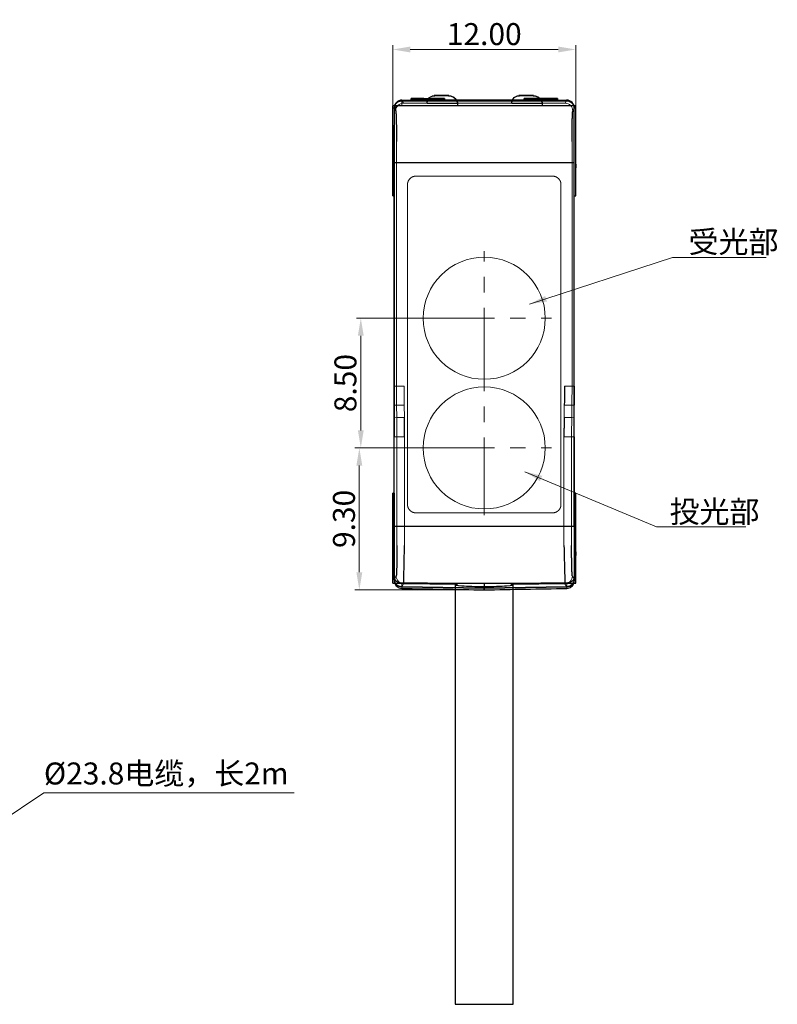
# Model space of a CAD drawing. Units: millimetres. Extents: x 8501 to 8689, y -10353 to -10236.
# Drawn here: x 8551 to 8600, y -10300 to -10236 of the extents above; entities that cross this region are included whole.
import ezdxf

# ---------------------------------------------------------------- set-up
doc = ezdxf.new("R2010")
doc.units = ezdxf.units.MM
doc.header["$MEASUREMENT"] = 0
doc.linetypes.add('CENTER', pattern=[2, 1.25, -0.25, 0.25, -0.25])
doc.layers.get('DEFPOINTS').update_dxf_attribs({"color": 252, "lineweight": 13})
for name, color, linetype, lineweight in [('center', 1, 'CENTER', 9), ('DIM', 3, 'Continuous', 13), ('DWG', 7, 'Continuous', 30)]:
    doc.layers.add(name, color=color, linetype=linetype, lineweight=lineweight)
doc.styles.add('CHINESET', font='TXT.shx', dxfattribs={"bigfont": 'CHINESET.shx'})
doc.styles.get("Standard").update_dxf_attribs({"font": 'txt.shx', "bigfont": 'chineset.shx'})
doc.dimstyles.new('Standard$0', dxfattribs={"dimscale": 10, "dimtxt": 0.18, "dimasz": 0.18, "dimexe": 0.05, "dimexo": 0, "dimgap": 0.05, "dimtad": 1, "dimzin": 0, "dimdsep": 46, "dimtxsty": 'Standard', "dimcen": 0.05, "dimclrd": 3, "dimclre": 3, "dimclrt": 4, "dimazin": 0, "dimtfac": 1, "dimtmove": 0, "dimatfit": 3, "dimfxl": 0.15, "dimtolj": 1, "dimtzin": 0, "dimlwd": -1, "dimlwe": -1, "dimarcsym": 0})
doc.dimstyles.new('STANDARD$7', dxfattribs={"dimtxt": 0.18, "dimasz": 0.18, "dimexe": 0.5, "dimexo": 0.3, "dimgap": 0.05, "dimtad": 1, "dimtoh": 1, "dimlfac": 0.5, "dimzin": 0, "dimdsep": 46, "dimtxsty": 'Standard', "dimcen": 0, "dimclrd": 3, "dimclrt": 4, "dimadec": 0, "dimazin": 0, "dimtol": 1, "dimtp": 0.03, "dimtm": 0.03, "dimtfac": 0.7, "dimtofl": 0, "dimtmove": 0, "dimatfit": 3, "dimfxl": 0.5, "dimtolj": 1, "dimtzin": 0, "dimlwd": 13, "dimarcsym": 1})

# ---------------------------------------------------------------- blocks, each defined once
blk = doc.blocks.new('*D24')
at = {"layer": 'DEFPOINTS', "color": 0}
for p in [(8587.168, -10237.555), (8575.168, -10241.24), (8587.168, -10241.24)]:
    blk.add_point(p, dxfattribs=at)
at = {"layer": 'DIM', "color": 3}
for p, q in [((8575.168, -10241.24), (8575.168, -10237.267)), ((8587.168, -10241.24), (8587.168, -10237.267)), ((8576.32, -10237.555), (8586.016, -10237.555))]:
    blk.add_line(p, q, dxfattribs=at)
for points in [[(8576.32, -10237.363), (8576.32, -10237.747), (8575.168, -10237.555)], [(8586.016, -10237.363), (8586.016, -10237.747), (8587.168, -10237.555)]]:
    blk.add_solid(points, dxfattribs=at)
at = {"layer": 'DIM', "color": 4, "insert": (8581.168, -10236.547), "char_height": 1.44, "attachment_point": 5}
blk.add_mtext('\\A1;12.00', dxfattribs=at)
blk = doc.blocks.new('*D25')
at = {"layer": 'DEFPOINTS', "color": 0}
for p in [(8572.978, -10263.669), (8581.168, -10263.669), (8581.168, -10272.969)]:
    blk.add_point(p, dxfattribs=at)
at = {"layer": 'DIM', "color": 3}
for p, q in [((8581.168, -10263.669), (8572.69, -10263.669)), ((8572.978, -10271.817), (8572.978, -10264.821)), ((8581.168, -10272.969), (8572.69, -10272.969))]:
    blk.add_line(p, q, dxfattribs=at)
for points in [[(8572.786, -10264.821), (8573.17, -10264.821), (8572.978, -10263.669)], [(8572.786, -10271.817), (8573.17, -10271.817), (8572.978, -10272.969)]]:
    blk.add_solid(points, dxfattribs=at)
at = {"layer": 'DIM', "color": 4, "insert": (8571.97, -10268.319), "char_height": 1.44, "attachment_point": 5, "rotation": 90}
blk.add_mtext('\\A1;9.30', dxfattribs=at)
blk = doc.blocks.new('*D26')
at = {"layer": 'DEFPOINTS', "color": 0}
for p in [(8573.074, -10255.169), (8581.168, -10255.169), (8581.168, -10263.669)]:
    blk.add_point(p, dxfattribs=at)
at = {"layer": 'DIM', "color": 3}
for p, q in [((8581.168, -10255.169), (8572.786, -10255.169)), ((8573.074, -10262.517), (8573.074, -10256.321)), ((8581.168, -10263.669), (8572.786, -10263.669))]:
    blk.add_line(p, q, dxfattribs=at)
for points in [[(8572.882, -10256.321), (8573.266, -10256.321), (8573.074, -10255.169)], [(8572.882, -10262.517), (8573.266, -10262.517), (8573.074, -10263.669)]]:
    blk.add_solid(points, dxfattribs=at)
at = {"layer": 'DIM', "color": 4, "insert": (8572.066, -10259.419), "char_height": 1.44, "attachment_point": 5, "rotation": 90}
blk.add_mtext('\\A1;8.50', dxfattribs=at)

msp = doc.modelspace()

# ---------------------------------------------------------------- linework, layer by layer
at = {"layer": 'center', "color": 1, "linetype": 'CENTER', "ltscale": 4.064}
for p, q in [((8581.168, -10259.569), (8581.168, -10250.769)), ((8576.768, -10255.169), (8585.568, -10255.169)), ((8581.168, -10268.069), (8581.168, -10259.269)), ((8576.768, -10263.669), (8585.568, -10263.669))]:
    msp.add_line(p, q, dxfattribs=at)
at = {"layer": 'DWG', "color": 7, "linetype": 'Continuous'}
for p, q in [((8578.846, -10240.581), (8577.894, -10240.581)), ((8584.396, -10240.581), (8583.444, -10240.581)), ((8575.768, -10241.24), (8575.168, -10241.24)), ((8575.168, -10247.14), (8575.168, -10241.24)), ((8575.768, -10240.872), (8576.369, -10240.872)), ((8579.827, -10240.889), (8575.768, -10240.889)), ((8575.768, -10240.92), (8586.569, -10240.92)), ((8587.043, -10241.24), (8575.768, -10241.24)), ((8576.369, -10240.773), (8577.214, -10240.773)), ((8576.369, -10240.881), (8576.369, -10240.773)), ((8576.369, -10240.773), (8576.369, -10240.872)), ((8577.214, -10240.773), (8576.369, -10240.773)), ((8576.369, -10240.881), (8576.369, -10240.872)), ((8577.214, -10240.872), (8576.369, -10240.872)), ((8576.369, -10240.872), (8576.369, -10240.872)), ((8577.214, -10240.881), (8576.369, -10240.881)), ((8577.214, -10240.881), (8577.214, -10240.773)), ((8577.214, -10240.773), (8577.714, -10240.773)), ((8577.214, -10240.773), (8577.214, -10240.895)), ((8577.214, -10240.773), (8577.214, -10240.872)), ((8577.214, -10240.773), (8577.714, -10240.773)), ((8577.214, -10240.874), (8577.214, -10240.773)), ((8577.214, -10240.874), (8577.214, -10240.872)), ((8577.714, -10240.874), (8577.214, -10240.874)), ((8577.214, -10240.895), (8577.214, -10240.881)), ((8577.714, -10240.895), (8577.214, -10240.895)), ((8577.418, -10241.078), (8579.418, -10241.078)), ((8577.714, -10240.773), (8578.559, -10240.773)), ((8577.714, -10240.773), (8577.714, -10240.881)), ((8577.714, -10240.872), (8577.714, -10240.773)), ((8577.714, -10240.895), (8577.714, -10240.773)), ((8578.559, -10240.773), (8577.714, -10240.773)), ((8577.714, -10240.773), (8577.714, -10240.874)), ((8578.559, -10240.872), (8577.714, -10240.872)), ((8577.714, -10240.872), (8577.714, -10240.874)), ((8578.559, -10240.881), (8577.714, -10240.881)), ((8577.714, -10240.881), (8577.714, -10240.895)), ((8577.918, -10240.903), (8584.418, -10240.903)), ((8578.559, -10240.773), (8578.559, -10240.881)), ((8578.559, -10240.872), (8578.559, -10240.773)), ((8578.559, -10240.872), (8583.778, -10240.872)), ((8578.559, -10240.872), (8578.559, -10240.881)), ((8578.559, -10240.872), (8578.559, -10240.872)), ((8578.618, -10240.903), (8578.65, -10240.903)), ((8578.65, -10240.903), (8580.768, -10240.903)), ((8580.768, -10240.903), (8578.65, -10240.903)), ((8579.418, -10241.078), (8579.418, -10241.128)), ((8579.418, -10241.128), (8579.418, -10241.197)), ((8581.568, -10240.903), (8580.768, -10240.903)), ((8580.768, -10240.903), (8581.568, -10240.903)), ((8583.687, -10240.903), (8581.568, -10240.903)), ((8581.568, -10240.903), (8583.687, -10240.903)), ((8586.568, -10240.889), (8582.51, -10240.889)), ((8582.968, -10241.078), (8584.968, -10241.078)), ((8583.718, -10240.903), (8583.687, -10240.903)), ((8583.778, -10240.773), (8585.967, -10240.773)), ((8585.967, -10240.773), (8583.778, -10240.773)), ((8583.778, -10240.773), (8583.778, -10240.881)), ((8583.778, -10240.872), (8583.778, -10240.773)), ((8583.778, -10240.881), (8583.778, -10240.872)), ((8585.967, -10240.872), (8583.778, -10240.872)), ((8583.778, -10240.872), (8583.778, -10240.872)), ((8585.967, -10240.881), (8583.778, -10240.881)), ((8584.968, -10241.078), (8584.968, -10241.128)), ((8584.968, -10241.128), (8584.968, -10241.197)), ((8585.967, -10240.773), (8585.967, -10240.872)), ((8585.967, -10240.881), (8585.967, -10240.773)), ((8585.967, -10240.872), (8585.967, -10240.881)), ((8585.967, -10240.872), (8586.568, -10240.872)), ((8585.967, -10240.872), (8585.967, -10240.872)), ((8587.168, -10241.24), (8587.043, -10241.24)), ((8587.068, -10244.952), (8587.068, -10241.396)), ((8587.168, -10247.14), (8587.168, -10241.24)), ((8575.268, -10241.42), (8575.268, -10259.622)), ((8575.268, -10241.582), (8575.268, -10247.14)), ((8587.068, -10259.622), (8587.068, -10241.42)), ((8575.167, -10242.693), (8575.167, -10245.687)), ((8587.169, -10245.69), (8587.169, -10242.69)), ((8575.167, -10245.041), (8575.167, -10243.339)), ((8575.268, -10244.952), (8587.068, -10244.952)), ((8575.268, -10268.828), (8575.268, -10244.952)), ((8587.068, -10268.828), (8587.068, -10244.952)), ((8587.169, -10245.322), (8587.169, -10245.297)), ((8575.168, -10247.14), (8575.268, -10247.14)), ((8587.068, -10247.14), (8587.168, -10247.14)), ((8575.268, -10259.622), (8575.268, -10260.872)), ((8587.068, -10259.622), (8587.068, -10260.872)), ((8575.268, -10260.872), (8575.268, -10261.686)), ((8587.068, -10261.686), (8587.068, -10260.872)), ((8575.268, -10261.686), (8575.268, -10262.936)), ((8587.068, -10262.936), (8587.068, -10261.686)), ((8575.268, -10272.264), (8575.268, -10262.936)), ((8575.268, -10266.64), (8575.168, -10266.64)), ((8575.168, -10272.54), (8575.168, -10266.64)), ((8575.268, -10266.64), (8575.268, -10272.118)), ((8587.168, -10266.64), (8587.068, -10266.64)), ((8587.068, -10266.64), (8587.068, -10272.118)), ((8587.168, -10272.54), (8587.168, -10266.64)), ((8575.167, -10268.093), (8575.167, -10271.087)), ((8587.169, -10271.09), (8587.169, -10268.09)), ((8575.167, -10270.441), (8575.167, -10268.739)), ((8587.068, -10268.828), (8575.268, -10268.828)), ((8587.169, -10270.722), (8587.169, -10270.697)), ((8575.168, -10272.54), (8581.168, -10272.54)), ((8581.168, -10272.864), (8575.759, -10272.769)), ((8575.76, -10272.764), (8581.168, -10272.859)), ((8579.268, -10272.639), (8579.268, -10300.131)), ((8581.168, -10272.54), (8587.168, -10272.54)), ((8581.168, -10272.54), (8581.168, -10272.969)), ((8581.168, -10272.864), (8581.168, -10272.755)), ((8581.168, -10272.859), (8586.577, -10272.764)), ((8586.578, -10272.769), (8581.168, -10272.864)), ((8581.168, -10272.969), (8581.168, -10272.859)), ((8583.068, -10300.131), (8583.068, -10272.639)), ((8579.268, -10300.131), (8583.068, -10300.131))]:
    msp.add_line(p, q, dxfattribs=at)
at = {"layer": 'DWG', "color": 7, "linetype": 'Continuous', "lineweight": 5}
for p, q in [((8577.918, -10240.582), (8578.819, -10240.582)), ((8583.468, -10240.582), (8584.369, -10240.582)), ((8575.268, -10241.389), (8575.268, -10241.372)), ((8575.268, -10241.372), (8575.268, -10241.421)), ((8575.268, -10241.582), (8575.268, -10241.389)), ((8575.768, -10240.92), (8575.768, -10240.872)), ((8575.768, -10240.872), (8575.768, -10240.889)), ((8575.768, -10240.889), (8575.768, -10241.24)), ((8575.863, -10241.078), (8575.768, -10240.92)), ((8577.418, -10241.078), (8575.863, -10241.078)), ((8582.968, -10241.078), (8579.418, -10241.078)), ((8586.474, -10241.078), (8584.968, -10241.078)), ((8586.569, -10240.92), (8586.474, -10241.078)), ((8586.568, -10240.872), (8586.568, -10240.92)), ((8586.568, -10240.889), (8586.568, -10240.872)), ((8587.068, -10241.372), (8587.068, -10241.396)), ((8587.068, -10241.421), (8587.068, -10241.372)), ((8575.268, -10241.42), (8575.363, -10241.578)), ((8586.974, -10241.578), (8587.068, -10241.42)), ((8575.413, -10243.576), (8575.413, -10259.622)), ((8586.924, -10259.622), (8586.924, -10243.576)), ((8575.413, -10259.622), (8575.268, -10259.622)), ((8575.413, -10259.622), (8575.913, -10259.622)), ((8586.424, -10259.622), (8586.924, -10259.622)), ((8586.924, -10259.622), (8587.068, -10259.622)), ((8575.422, -10260.869), (8575.268, -10260.872)), ((8575.422, -10260.869), (8575.921, -10260.862)), ((8575.422, -10260.869), (8575.434, -10261.684)), ((8575.934, -10261.676), (8575.921, -10260.862)), ((8586.416, -10260.862), (8586.403, -10261.676)), ((8586.416, -10260.862), (8586.915, -10260.869)), ((8586.903, -10261.684), (8586.915, -10260.869)), ((8586.915, -10260.869), (8587.068, -10260.872)), ((8575.434, -10261.684), (8575.268, -10261.686)), ((8575.434, -10261.684), (8575.934, -10261.676)), ((8586.403, -10261.676), (8586.903, -10261.684)), ((8586.903, -10261.684), (8587.068, -10261.686)), ((8575.443, -10262.936), (8575.268, -10262.936)), ((8575.443, -10262.936), (8575.943, -10262.936)), ((8575.443, -10262.936), (8575.443, -10270.067)), ((8575.943, -10270.067), (8575.943, -10262.936)), ((8586.394, -10262.936), (8586.394, -10270.067)), ((8586.394, -10262.936), (8586.894, -10262.936)), ((8586.894, -10270.067), (8586.894, -10262.936)), ((8586.894, -10262.936), (8587.068, -10262.936)), ((8575.393, -10272.065), (8575.268, -10272.269)), ((8575.268, -10272.374), (8575.268, -10272.118)), ((8575.268, -10272.264), (8575.268, -10272.374)), ((8587.068, -10272.269), (8586.944, -10272.065)), ((8587.068, -10272.118), (8587.068, -10272.374)), ((8587.068, -10272.374), (8587.068, -10272.264)), ((8575.759, -10272.769), (8575.884, -10272.564)), ((8575.76, -10272.503), (8575.76, -10272.875)), ((8575.76, -10272.875), (8575.76, -10272.764)), ((8575.884, -10272.564), (8579.303, -10272.624)), ((8583.034, -10272.624), (8586.453, -10272.564)), ((8586.453, -10272.564), (8586.578, -10272.769)), ((8586.577, -10272.875), (8586.577, -10272.503)), ((8586.577, -10272.764), (8586.577, -10272.875))]:
    msp.add_line(p, q, dxfattribs=at)
for centre in [(8581.168, -10255.169), (8581.168, -10263.669)]:
    msp.add_circle(centre, 4, dxfattribs=at)
for centre in [(8577.918, -10241.078), (8583.468, -10241.078)]:
    msp.add_arc(centre, 0.5, 104.07415, 180, dxfattribs=at)
for centre, major_axis, ratio, start_param, end_param in [((8578.818, -10241.197), (-0.6, 0), 0.989798, 3.141593, 4.712389), ((8578.821, -10241.178), (0, 0.6), 0.99985, 4.795367, 6.062843), ((8584.368, -10241.197), (-0.6, 0), 0.989798, 3.141593, 4.712389), ((8584.371, -10241.178), (0, 0.6), 0.99985, 4.795367, 6.062843), ((8575.863, -10241.578), (0.429, 0.257), 0.998707, 1.031127, 2.600781), ((8586.474, -10241.578), (0.429, -0.257), 0.998707, 0.540811, 2.110466), ((8575.892, -10272.065), (0.428, -0.259), 0.998726, 3.687056, 5.239263), ((8586.445, -10272.065), (0.428, 0.259), 0.998726, 4.185515, 5.737722)]:
    msp.add_ellipse(centre, major_axis=major_axis, ratio=ratio, start_param=start_param, end_param=end_param, dxfattribs=at)
at = {"layer": 'DWG', "color": 7, "linetype": 'Continuous'}
for centre, major_axis, ratio, start_param, end_param in [((8575.768, -10241.372), (0, -0.5), 0.999977, 3.141593, 4.712389), ((8581.168, -10240.881), (-3.3, 0), 0.002592, 1.989356, 7.435422), ((8586.568, -10241.372), (0, -0.5), 0.999977, 1.570796, 3.141593), ((8575.769, -10272.269), (0.259, 0.428), 0.998726, 2.116259, 3.668467), ((8586.568, -10272.269), (0.259, -0.428), 0.998726, 5.756311, 7.308519), ((8586.568, -10271.931), (0.406, -0.563), 0.519561, 0.6147, 0.624672), ((8581.168, -10272.672), (1.9, -0.033), 0.043648, 2.95225, 4.713153), ((8581.168, -10272.672), (-1.9, -0.033), 0.043648, 1.570032, 3.330936)]:
    msp.add_ellipse(centre, major_axis=major_axis, ratio=ratio, start_param=start_param, end_param=end_param, dxfattribs=at)
at = {"layer": 'DWG', "color": 7, "linetype": 'Continuous', "extrusion": (0, 0, -1)}
for centre, start_param, end_param in [((8575.768, -10272.264), 3.159046, 4.701723), ((8586.568, -10272.264), 1.581462, 3.124139)]:
    msp.add_ellipse(centre, major_axis=(0, 0.5), ratio=0.999848, start_param=start_param, end_param=end_param, dxfattribs=at)
at = {"layer": 'DWG', "color": 7, "linetype": 'Continuous'}
for points, knots in [([(8577.418, -10241.078), (8577.418, -10241.034), (8577.425, -10240.989), (8577.447, -10240.906), (8577.463, -10240.867), (8577.51, -10240.784), (8577.545, -10240.742), (8577.633, -10240.662), (8577.691, -10240.629), (8577.765, -10240.602), (8577.781, -10240.597), (8577.797, -10240.593)], [0, 0, 0, 0, 0.169602, 0.169602, 0.337791, 0.337791, 0.576458, 0.576458, 0.90837, 0.90837, 1, 1, 1, 1]), ([(8577.797, -10240.593), (8577.836, -10240.583), (8577.876, -10240.58), (8577.916, -10240.582), (8577.917, -10240.582), (8577.918, -10240.582)], [0, 0, 0, 0, 0.972681, 0.972681, 1, 1, 1, 1]), ([(8578.819, -10240.582), (8578.82, -10240.582), (8578.822, -10240.582), (8578.866, -10240.58), (8578.909, -10240.583), (8578.952, -10240.593)], [0, 0, 0, 0, 0.026483, 0.026483, 1, 1, 1, 1]), ([(8578.952, -10240.593), (8578.989, -10240.601), (8579.028, -10240.613), (8579.137, -10240.661), (8579.206, -10240.707), (8579.3, -10240.806), (8579.331, -10240.849), (8579.378, -10240.938), (8579.396, -10240.983), (8579.412, -10241.045), (8579.416, -10241.062), (8579.418, -10241.078)], [0, 0, 0, 0, 0.194479, 0.194479, 0.557696, 0.557696, 0.767437, 0.767437, 0.940258, 0.940258, 1, 1, 1, 1]), ([(8582.968, -10241.078), (8582.968, -10241.034), (8582.975, -10240.989), (8582.997, -10240.906), (8583.013, -10240.867), (8583.06, -10240.784), (8583.095, -10240.742), (8583.183, -10240.662), (8583.241, -10240.629), (8583.315, -10240.602), (8583.331, -10240.597), (8583.347, -10240.593)], [0, 0, 0, 0, 0.169602, 0.169602, 0.337791, 0.337791, 0.576458, 0.576458, 0.90837, 0.90837, 1, 1, 1, 1]), ([(8583.347, -10240.593), (8583.386, -10240.583), (8583.426, -10240.58), (8583.466, -10240.582), (8583.467, -10240.582), (8583.468, -10240.582)], [0, 0, 0, 0, 0.972681, 0.972681, 1, 1, 1, 1]), ([(8584.369, -10240.582), (8584.37, -10240.582), (8584.372, -10240.582), (8584.416, -10240.58), (8584.459, -10240.583), (8584.502, -10240.593)], [0, 0, 0, 0, 0.026483, 0.026483, 1, 1, 1, 1]), ([(8584.502, -10240.593), (8584.539, -10240.601), (8584.578, -10240.613), (8584.687, -10240.661), (8584.756, -10240.707), (8584.85, -10240.806), (8584.881, -10240.849), (8584.928, -10240.938), (8584.946, -10240.983), (8584.962, -10241.045), (8584.966, -10241.062), (8584.968, -10241.078)], [0, 0, 0, 0, 0.194479, 0.194479, 0.557696, 0.557696, 0.767437, 0.767437, 0.940258, 0.940258, 1, 1, 1, 1]), ([(8575.268, -10241.389), (8575.268, -10241.382), (8575.269, -10241.376), (8575.271, -10241.314), (8575.283, -10241.258), (8575.324, -10241.154), (8575.353, -10241.104), (8575.427, -10241.02), (8575.471, -10240.983), (8575.568, -10240.927), (8575.622, -10240.907), (8575.707, -10240.892), (8575.738, -10240.889), (8575.768, -10240.889)], [0, 0, 0, 0, 0.023695, 0.023695, 0.238545, 0.238545, 0.453398, 0.453398, 0.668206, 0.668206, 0.882925, 0.882925, 1, 1, 1, 1]), ([(8575.268, -10241.42), (8575.268, -10241.365), (8575.278, -10241.308), (8575.315, -10241.202), (8575.343, -10241.152), (8575.413, -10241.064), (8575.456, -10241.026), (8575.551, -10240.967), (8575.604, -10240.945), (8575.695, -10240.925), (8575.732, -10240.921), (8575.768, -10240.92)], [0, 0, 0, 0, 0.214998, 0.214998, 0.429997, 0.429997, 0.644984, 0.644984, 0.859963, 0.859963, 1, 1, 1, 1]), ([(8575.768, -10241.24), (8575.76, -10241.24), (8575.751, -10241.24), (8575.733, -10241.24), (8575.723, -10241.24), (8575.69, -10241.24), (8575.671, -10241.241), (8575.578, -10241.245), (8575.527, -10241.256), (8575.381, -10241.316), (8575.305, -10241.391), (8575.272, -10241.528), (8575.268, -10241.554), (8575.268, -10241.582)], [0, 0, 0, 0, 0.016194, 0.016194, 0.037898, 0.037898, 0.096833, 0.096833, 0.357391, 0.357391, 0.885695, 0.885695, 1, 1, 1, 1]), ([(8582.51, -10240.889), (8582.173, -10240.898), (8581.806, -10240.904), (8581.071, -10240.908), (8580.693, -10240.906), (8580.336, -10240.9), (8580.162, -10240.897), (8579.991, -10240.893), (8579.827, -10240.889)], [0, 0, 0, 0, 0.402878, 0.402878, 0.805773, 0.805773, 0.805773, 1, 1, 1, 1]), ([(8586.568, -10240.889), (8586.572, -10240.889), (8586.576, -10240.889), (8586.584, -10240.889), (8586.588, -10240.889), (8586.598, -10240.89), (8586.604, -10240.89), (8586.632, -10240.892), (8586.645, -10240.895), (8586.706, -10240.906), (8586.732, -10240.916), (8586.858, -10240.97), (8586.914, -10241.023), (8586.997, -10241.132), (8587.024, -10241.184), (8587.043, -10241.24)], [0, 0, 0, 0, 0.002814, 0.002814, 0.006513, 0.006513, 0.013431, 0.013431, 0.044223, 0.044223, 0.165735, 0.165735, 0.650065, 0.650065, 1, 1, 1, 1]), ([(8586.569, -10240.92), (8586.625, -10240.921), (8586.681, -10240.93), (8586.787, -10240.967), (8586.837, -10240.995), (8586.925, -10241.065), (8586.963, -10241.108), (8587.022, -10241.203), (8587.044, -10241.256), (8587.064, -10241.347), (8587.068, -10241.384), (8587.068, -10241.42)], [0, 0, 0, 0, 0.214998, 0.214998, 0.429997, 0.429997, 0.644984, 0.644984, 0.859963, 0.859963, 1, 1, 1, 1]), ([(8575.167, -10243.339), (8575.167, -10243.206), (8575.167, -10243.082), (8575.167, -10242.858), (8575.167, -10242.758), (8575.167, -10242.608), (8575.167, -10242.557), (8575.167, -10242.512), (8575.167, -10242.52), (8575.167, -10242.584), (8575.167, -10242.631), (8575.167, -10242.693)], [0, 0, 0, 0, 0.184467, 0.184467, 0.391054, 0.391054, 0.605162, 0.605162, 0.827133, 0.827133, 1, 1, 1, 1]), ([(8575.167, -10245.687), (8575.167, -10245.771), (8575.167, -10245.826), (8575.167, -10245.869), (8575.167, -10245.857), (8575.167, -10245.769), (8575.167, -10245.693), (8575.167, -10245.491), (8575.167, -10245.364), (8575.167, -10245.163), (8575.167, -10245.103), (8575.167, -10245.041)], [0, 0, 0, 0, 0.234697, 0.234697, 0.469336, 0.469336, 0.696192, 0.696192, 0.915208, 0.915208, 1, 1, 1, 1]), ([(8586.424, -10259.622), (8586.424, -10259.809), (8586.424, -10259.995), (8586.422, -10260.296), (8586.421, -10260.409), (8586.419, -10260.635), (8586.417, -10260.749), (8586.416, -10260.862)], [0, 0, 0, 0, 0.45203, 0.45203, 0.726015, 0.726015, 1, 1, 1, 1]), ([(8575.943, -10262.936), (8575.943, -10262.743), (8575.942, -10262.55), (8575.94, -10262.244), (8575.939, -10262.13), (8575.937, -10261.903), (8575.935, -10261.79), (8575.934, -10261.676)], [0, 0, 0, 0, 0.45902, 0.45902, 0.72951, 0.72951, 1, 1, 1, 1]), ([(8586.403, -10261.676), (8586.4, -10261.869), (8586.398, -10262.062), (8586.396, -10262.369), (8586.395, -10262.482), (8586.395, -10262.709), (8586.394, -10262.823), (8586.394, -10262.936)], [0, 0, 0, 0, 0.459732, 0.459732, 0.729866, 0.729866, 1, 1, 1, 1]), ([(8575.167, -10268.739), (8575.167, -10268.606), (8575.167, -10268.482), (8575.167, -10268.258), (8575.167, -10268.158), (8575.167, -10268.008), (8575.167, -10267.957), (8575.167, -10267.912), (8575.167, -10267.92), (8575.167, -10267.984), (8575.167, -10268.031), (8575.167, -10268.093)], [0, 0, 0, 0, 0.184467, 0.184467, 0.391054, 0.391054, 0.605162, 0.605162, 0.827133, 0.827133, 1, 1, 1, 1]), ([(8575.167, -10271.087), (8575.167, -10271.171), (8575.167, -10271.226), (8575.167, -10271.269), (8575.167, -10271.257), (8575.167, -10271.169), (8575.167, -10271.093), (8575.167, -10270.891), (8575.167, -10270.764), (8575.167, -10270.563), (8575.167, -10270.503), (8575.167, -10270.441)], [0, 0, 0, 0, 0.234697, 0.234697, 0.469336, 0.469336, 0.696192, 0.696192, 0.915208, 0.915208, 1, 1, 1, 1]), ([(8575.884, -10272.564), (8575.887, -10272.536), (8575.894, -10272.255), (8575.915, -10271.336), (8575.929, -10270.703), (8575.943, -10270.067)], [0, 0, 0, 0, 0.5, 0.5, 1, 1, 1, 1]), ([(8586.394, -10270.067), (8586.408, -10270.703), (8586.422, -10271.336), (8586.443, -10272.255), (8586.45, -10272.536), (8586.453, -10272.564)], [0, 0, 0, 0, 0.5, 0.5, 1, 1, 1, 1]), ([(8575.268, -10272.118), (8575.268, -10272.199), (8575.295, -10272.27), (8575.382, -10272.388), (8575.444, -10272.435), (8575.555, -10272.474), (8575.578, -10272.481), (8575.628, -10272.492), (8575.657, -10272.496), (8575.706, -10272.501), (8575.724, -10272.502), (8575.748, -10272.503), (8575.754, -10272.503), (8575.76, -10272.503)], [0, 0, 0, 0, 0.368959, 0.368959, 0.766524, 0.766524, 0.854671, 0.854671, 0.944177, 0.944177, 0.986325, 0.986325, 1, 1, 1, 1]), ([(8575.268, -10272.374), (8575.268, -10272.381), (8575.269, -10272.388), (8575.27, -10272.422), (8575.273, -10272.449), (8575.29, -10272.531), (8575.311, -10272.584), (8575.369, -10272.68), (8575.406, -10272.724), (8575.493, -10272.795), (8575.542, -10272.824), (8575.647, -10272.863), (8575.704, -10272.874), (8575.76, -10272.875)], [0, 0, 0, 0, 0.026794, 0.026794, 0.130868, 0.130868, 0.348207, 0.348207, 0.565489, 0.565489, 0.782744, 0.782744, 1, 1, 1, 1]), ([(8586.577, -10272.503), (8586.598, -10272.503), (8586.618, -10272.502), (8586.661, -10272.498), (8586.684, -10272.495), (8586.759, -10272.483), (8586.8, -10272.469), (8586.916, -10272.419), (8586.973, -10272.371), (8587.047, -10272.256), (8587.068, -10272.191), (8587.068, -10272.118)], [0, 0, 0, 0, 0.047282, 0.047282, 0.111754, 0.111754, 0.286712, 0.286712, 0.669106, 0.669106, 1, 1, 1, 1]), ([(8586.577, -10272.875), (8586.633, -10272.874), (8586.69, -10272.863), (8586.795, -10272.824), (8586.844, -10272.795), (8586.931, -10272.724), (8586.968, -10272.68), (8587.026, -10272.584), (8587.047, -10272.531), (8587.064, -10272.449), (8587.067, -10272.422), (8587.068, -10272.388), (8587.068, -10272.381), (8587.068, -10272.374)], [0, 0, 0, 0, 0.217256, 0.217256, 0.434511, 0.434511, 0.651793, 0.651793, 0.869132, 0.869132, 0.973206, 0.973206, 1, 1, 1, 1])]:
    msp.add_open_spline(points, degree=3, knots=knots, dxfattribs=at)
for points, degree in [([(8578.819, -10240.582), (8578.819, -10240.586), (8578.818, -10240.593), (8578.818, -10240.604)], 3), ([(8584.369, -10240.582), (8584.369, -10240.586), (8584.368, -10240.593), (8584.368, -10240.604)], 3), ([(8587.043, -10241.24), (8587.043, -10241.24), (8587.068, -10241.293), (8587.068, -10241.396)], 3), ([(8575.363, -10241.578), (8575.373, -10241.595), (8575.391, -10241.913), (8575.405, -10242.471), (8575.413, -10243.188), (8575.413, -10243.576)], 2), ([(8586.924, -10243.576), (8586.924, -10243.189), (8586.932, -10242.472), (8586.946, -10241.914), (8586.964, -10241.595), (8586.974, -10241.578)], 2), ([(8587.169, -10245.067), (8587.169, -10245.158), (8587.169, -10245.244), (8587.169, -10245.322)], 3), ([(8587.068, -10262.936), (8587.068, -10266.045), (8587.068, -10269.155), (8587.068, -10272.264)], 3), ([(8575.443, -10270.067), (8575.443, -10270.454), (8575.435, -10271.171), (8575.421, -10271.729), (8575.403, -10272.048), (8575.393, -10272.065)], 2), ([(8586.944, -10272.065), (8586.934, -10272.048), (8586.916, -10271.73), (8586.902, -10271.171), (8586.894, -10270.454), (8586.894, -10270.067)], 2), ([(8587.169, -10270.467), (8587.169, -10270.558), (8587.169, -10270.644), (8587.169, -10270.722)], 3), ([(8575.268, -10272.264), (8575.268, -10272.266), (8575.268, -10272.268), (8575.269, -10272.269)], 3), ([(8575.76, -10272.503), (8577.566, -10272.521), (8579.373, -10272.54), (8581.168, -10272.54)], 3), ([(8575.76, -10272.875), (8577.563, -10272.906), (8579.366, -10272.938), (8581.168, -10272.969)], 3), ([(8579.303, -10272.624), (8579.328, -10272.619), (8579.367, -10272.603), (8579.418, -10272.58)], 3), ([(8581.168, -10272.54), (8582.964, -10272.54), (8584.771, -10272.521), (8586.577, -10272.503)], 3), ([(8581.168, -10272.969), (8582.971, -10272.938), (8584.774, -10272.906), (8586.577, -10272.875)], 3), ([(8582.918, -10272.58), (8582.97, -10272.603), (8583.009, -10272.619), (8583.034, -10272.624)], 3)]:
    msp.add_open_spline(points, degree=degree, dxfattribs=at)
at = {"layer": 'DWG', "color": 7, "linetype": 'Continuous', "lineweight": 5}
for points, degree, knots in [([(8575.167, -10244.19), (8575.167, -10244.53), (8575.167, -10245.213), (8575.167, -10245.982), (8575.167, -10246.374), (8575.167, -10246.196), (8575.167, -10245.556), (8575.167, -10244.619), (8575.167, -10243.555), (8575.167, -10242.67), (8575.167, -10242.141), (8575.167, -10242.037), (8575.167, -10242.372), (8575.167, -10243.032), (8575.167, -10243.676), (8575.167, -10244.018), (8575.167, -10244.19)], 3, [0, 0, 0, 0, 0.07804, 0.155927, 0.233705, 0.311853, 0.389729, 0.467511, 0.54573, 0.623544, 0.701369, 0.764307, 0.842477, 0.921184, 0.960564, 1, 1, 1, 1]), ([(8587.169, -10244.19), (8587.169, -10244.53), (8587.169, -10245.213), (8587.169, -10245.982), (8587.169, -10246.374), (8587.169, -10246.196), (8587.169, -10245.556), (8587.169, -10244.619), (8587.169, -10243.555), (8587.169, -10242.67), (8587.169, -10242.141), (8587.169, -10242.037), (8587.169, -10242.372), (8587.169, -10243.032), (8587.169, -10243.676), (8587.169, -10244.018), (8587.169, -10244.19)], 3, [0, 0, 0, 0, 0.07804, 0.155927, 0.233705, 0.311853, 0.389729, 0.467511, 0.54573, 0.623544, 0.701369, 0.764307, 0.842477, 0.921184, 0.960564, 1, 1, 1, 1]), ([(8576.138, -10246.39), (8576.139, -10246.286), (8576.182, -10246.188), (8576.223, -10246.095), (8576.371, -10245.945), (8576.466, -10245.903), (8576.564, -10245.86), (8576.668, -10245.86)], 2, [0, 0, 0, 0.25, 0.25, 0.5, 0.75, 0.75, 1, 1, 1]), ([(8585.668, -10245.86), (8585.772, -10245.86), (8585.87, -10245.903), (8585.964, -10245.944), (8586.113, -10246.093), (8586.155, -10246.188), (8586.198, -10246.285), (8586.198, -10246.39)], 2, [0, 0, 0, 0.25, 0.25, 0.5, 0.75, 0.75, 1, 1, 1]), ([(8575.921, -10260.862), (8575.919, -10260.675), (8575.917, -10260.489), (8575.914, -10260.189), (8575.914, -10260.075), (8575.913, -10259.849), (8575.913, -10259.735), (8575.913, -10259.622)], 3, [0, 0, 0, 0, 0.451306, 0.451306, 0.725653, 0.725653, 1, 1, 1, 1]), ([(8575.168, -10269.59), (8575.168, -10269.25), (8575.168, -10268.567), (8575.168, -10267.798), (8575.168, -10267.406), (8575.168, -10267.584), (8575.168, -10268.224), (8575.168, -10269.161), (8575.168, -10270.225), (8575.168, -10271.11), (8575.168, -10271.639), (8575.168, -10271.743), (8575.168, -10271.408), (8575.168, -10270.748), (8575.168, -10270.104), (8575.168, -10269.762), (8575.168, -10269.59)], 3, [0, 0, 0, 0, 0.07804, 0.155927, 0.233705, 0.311853, 0.389729, 0.467511, 0.54573, 0.623544, 0.701369, 0.764307, 0.842477, 0.921184, 0.960564, 1, 1, 1, 1]), ([(8576.668, -10267.92), (8576.565, -10267.92), (8576.467, -10267.877), (8576.373, -10267.836), (8576.224, -10267.687), (8576.182, -10267.592), (8576.139, -10267.495), (8576.138, -10267.39)], 2, [0, 0, 0, 0.25, 0.25, 0.5, 0.75, 0.75, 1, 1, 1]), ([(8586.198, -10267.39), (8586.198, -10267.494), (8586.155, -10267.592), (8586.114, -10267.686), (8585.965, -10267.835), (8585.871, -10267.877), (8585.773, -10267.92), (8585.668, -10267.92)], 2, [0, 0, 0, 0.25, 0.25, 0.5, 0.75, 0.75, 1, 1, 1]), ([(8587.168, -10269.59), (8587.168, -10269.25), (8587.168, -10268.567), (8587.168, -10267.798), (8587.168, -10267.406), (8587.168, -10267.584), (8587.168, -10268.224), (8587.168, -10269.161), (8587.168, -10270.225), (8587.168, -10271.11), (8587.168, -10271.639), (8587.168, -10271.743), (8587.168, -10271.408), (8587.168, -10270.748), (8587.168, -10270.104), (8587.168, -10269.762), (8587.168, -10269.59)], 3, [0, 0, 0, 0, 0.07804, 0.155927, 0.233705, 0.311853, 0.389729, 0.467511, 0.54573, 0.623544, 0.701369, 0.764307, 0.842477, 0.921184, 0.960564, 1, 1, 1, 1])]:
    msp.add_open_spline(points, degree=degree, knots=knots, dxfattribs=at)
for points, degree in [([(8576.668, -10245.86), (8585.668, -10245.86)], 1), ([(8576.138, -10267.39), (8576.138, -10246.39)], 1), ([(8586.198, -10246.39), (8586.198, -10267.39)], 1), ([(8575.413, -10259.622), (8575.416, -10260.038), (8575.419, -10260.454), (8575.422, -10260.869)], 3), ([(8586.915, -10260.869), (8586.918, -10260.454), (8586.921, -10260.038), (8586.924, -10259.622)], 3), ([(8575.434, -10261.684), (8575.437, -10262.101), (8575.44, -10262.519), (8575.443, -10262.936)], 3), ([(8586.894, -10262.936), (8586.897, -10262.519), (8586.9, -10262.101), (8586.903, -10261.684)], 3), ([(8585.668, -10267.92), (8576.668, -10267.92)], 1)]:
    msp.add_open_spline(points, degree=degree, dxfattribs=at)

# ---------------------------------------------------------------- texts
at = {"layer": 'DIM', "color": 3, "char_height": 1.44, "attachment_point": 1, "style": 'CHINESET'}
for s, insert, width in [('受光部', (8594.562, -10249.44), 4.41322), ('投光部', (8593.316, -10267.122), 4.44472), ('%%C23.8{\\fSimSun|b0|i0|c134|p2;电缆}，{\\fSimSun|b0|i0|c134|p2;长}2m', (8552.299, -10284.284), 16.83519)]:
    msp.add_mtext(s, dxfattribs=dict(at, insert=insert, width=width))

# ---------------------------------------------------------------- dimensions: what is measured, and where the dimension line sits
at = {"layer": 'DIM', "color": 3}
dim = msp.add_linear_dim(base=(8587.168, -10237.555), p1=(8575.168, -10241.24), p2=(8587.168, -10241.24), dimstyle='Standard$0', override={"dimscale": 8, "dimasz": 0.144, "dimexe": 0.035982, "dimgap": 0.035982, "dimfxl": 0.5, "dimarcsym": 1}, dxfattribs=at)
dim.commit()
dim.dimension.update_dxf_attribs({"geometry": '*D24', "text_midpoint": (8581.168, -10236.547)})
for base, p1, p2, picture, middle in [((8573.074, -10255.169), (8581.168, -10263.669), (8581.168, -10255.169), '*D26', (8572.066, -10259.419)), ((8572.978, -10263.669), (8581.168, -10272.969), (8581.168, -10263.669), '*D25', (8571.97, -10268.319))]:
    dim = msp.add_linear_dim(base=base, p1=p1, p2=p2, angle=90, dimstyle='Standard$0', override={"dimscale": 8, "dimasz": 0.144, "dimexe": 0.035982, "dimgap": 0.035982, "dimfxl": 0.5, "dimarcsym": 1}, dxfattribs=at)
    dim.commit()
    dim.dimension.update_dxf_attribs({"geometry": picture, "text_midpoint": middle})

# ---------------------------------------------------------------- leaders
for points in [[(8584.125, -10254.249), (8593.51, -10251.185), (8599.643, -10251.185)], [(8583.831, -10265.225), (8592.463, -10268.848), (8598.308, -10268.848)], [(8546.24, -10290.302), (8552.299, -10286.271), (8568.712, -10286.271)]]:
    msp.add_leader(points, dimstyle='STANDARD$7', override={"dimscale": 8, "dimasz": 0.144, "dimexe": 0.035982, "dimgap": 0.035982, "dimtad": 0}, dxfattribs=at)

doc.saveas('drawing.dxf')
